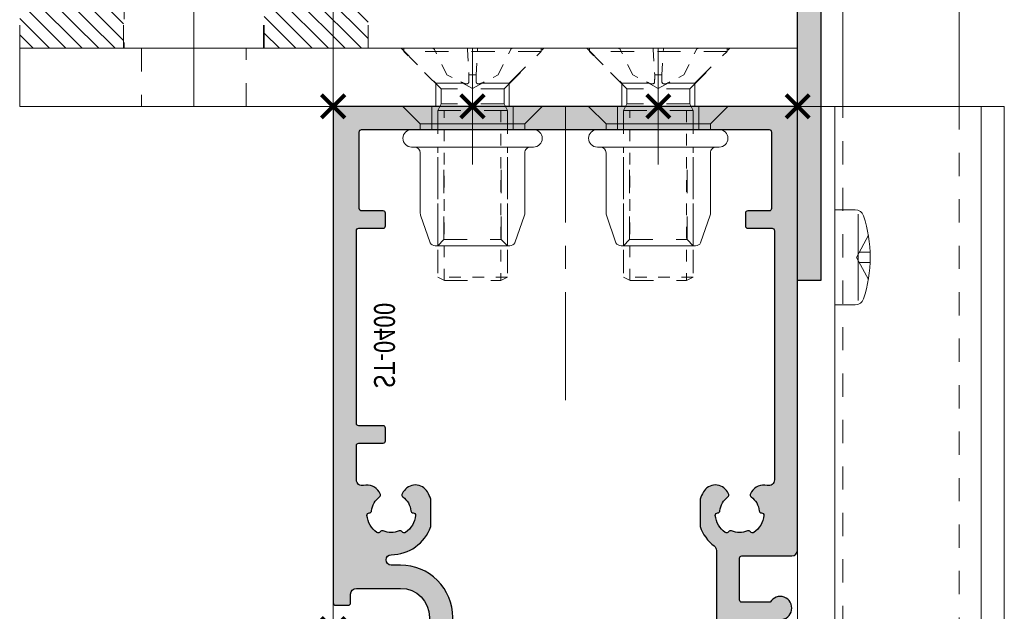
# Model space of a CAD drawing. Units: millimetres. Extents: x 0 to 19687, y 0 to 15029.
# Drawn here: x 6206 to 6291, y 3508 to 3559 of the extents above; entities that cross this region are included whole.
import ezdxf

# ---------------------------------------------------------------- set-up
doc = ezdxf.new("R2010")
doc.units = ezdxf.units.MM
doc.header["$PDMODE"] = 3
doc.header["$PDSIZE"] = 1
doc.linetypes.add('CENTER', pattern=[16, 10, -2, 2, -2])
doc.linetypes.add('HIDDEN', pattern=[4, 2, -2])
doc.layers.get('0').update_dxf_attribs({"linetype": 'CONTINUOUS', "lineweight": 5})
doc.layers.get('Defpoints').update_dxf_attribs({"linetype": 'CONTINUOUS', "lineweight": 0})
for name, color, linetype, lineweight in [('00-Bevmiddelen', 84, 'CONTINUOUS', 5), ('2 HARTLIJN1', 30, 'CENTER', 5), ('H0-Bevmiddelen hidden', 84, 'HIDDEN', 5), ("ST-Storax block's", 4, 'CONTINUOUS', 30), ('Storax Arcering', 146, 'CONTINUOUS', 5), ('Storax bev en systeem onderdelen', 215, 'CONTINUOUS', 9), ("Storax block's", 7, 'CONTINUOUS', 20), ('Storax Hatch Shading Aluminium', 251, 'CONTINUOUS', 20), ('Storax profiel aanzicht dun', 42, 'CONTINUOUS', 9), ('Storax profiel detail', 130, 'CONTINUOUS', 25), ('Storax profiel detail dun', 134, 'CONTINUOUS', 18), ('Storax profiel detail hidden', 138, 'HIDDEN', 13), ('Storax Profiel nummer hidden', 163, 'CONTINUOUS', 0), ('Storax-maatvoering-Aanzicht', 64, 'CONTINUOUS', 5)]:
    doc.layers.add(name, color=color, linetype=linetype, lineweight=lineweight)
doc.layers.add('Storax Vangpunt profiel', color=1, linetype='CONTINUOUS', lineweight=100, plot=False)
doc.styles.add('ST-2mmHidden', font='romans.shx', dxfattribs={"width": 0.8, "height": 2})
doc.styles.add('ST-MV', font='arial.ttf', dxfattribs={"width": 0.8})
doc.dimstyles.new('H-1-020', dxfattribs={"dimscale": 20, "dimtxt": 2, "dimasz": 2, "dimexe": 0.5, "dimexo": 3, "dimgap": 1, "dimtad": 1, "dimdec": 1, "dimzin": 9, "dimdsep": 46, "dimtxsty": 'ST-MV', "dimcen": 4, "dimclrd": 256, "dimclre": 256, "dimclrt": 3, "dimadec": 1, "dimazin": 2, "dimtfac": 1, "dimtdec": 1, "dimtix": 1, "dimtmove": 0, "dimatfit": 1, "dimfxl": 1, "dimtolj": 1, "dimtzin": 0, "dimlwd": -1, "dimlwe": -1, "dimarcsym": 0})

# ---------------------------------------------------------------- blocks, each defined once
blk = doc.blocks.new('*D246')
at = {"layer": 'Defpoints', "color": 0, "transparency": 16777216}
for p in [(2991.589317886788, 3551.283336211571), (3135.600601709011, 3551.28333621157), (2991.589317886788, 1551.283336211571)]:
    blk.add_point(p, dxfattribs=at)
at = {"layer": 'Storax-maatvoering-Aanzicht', "transparency": 16777216}
for p, q in [((3051.589317886788, 3551.283336211571), (3145.600601709011, 3551.28333621157)), ((3135.600601709011, 1591.283336211571), (3135.600601709011, 3511.28333621157)), ((3051.589317886788, 1551.283336211571), (3145.600601709011, 1551.283336211571))]:
    blk.add_line(p, q, dxfattribs=at)
for points in [[(3128.933935042345, 3511.28333621157), (3142.267268375678, 3511.28333621157), (3135.600601709011, 3551.28333621157)], [(3128.933935042344, 1591.283336211571), (3142.267268375677, 1591.283336211571), (3135.600601709011, 1551.283336211571)]]:
    blk.add_solid(points, dxfattribs=at)
at = {"layer": 'Storax-maatvoering-Aanzicht', "color": 3, "transparency": 16777216, "insert": (3095.177682200142, 2551.283336211571), "char_height": 40, "attachment_point": 5, "rotation": 90, "style": 'ST-MV'}
blk.add_mtext('\\A1;2000', dxfattribs=at)
blk = doc.blocks.new('*D247')
at = {"layer": 'Defpoints', "color": 0, "transparency": 16777216}
for p in [(2991.589317886788, 3606.283336211571), (3135.600601709011, 3606.28333621157), (2991.589317886788, 3551.283336211571)]:
    blk.add_point(p, dxfattribs=at)
at = {"layer": 'Storax-maatvoering-Aanzicht', "transparency": 16777216}
for p, q in [((3135.600601709011, 3646.28333621157), (3135.600601709011, 3686.28333621157)), ((3051.589317886788, 3606.283336211571), (3145.600601709011, 3606.28333621157)), ((3135.600601709011, 3551.28333621157), (3135.600601709011, 3606.28333621157)), ((3051.589317886788, 3551.283336211571), (3145.600601709011, 3551.28333621157)), ((3135.600601709011, 3511.28333621157), (3135.600601709011, 3471.28333621157))]:
    blk.add_line(p, q, dxfattribs=at)
for points in [[(3128.933935042345, 3646.28333621157), (3142.267268375678, 3646.28333621157), (3135.600601709011, 3606.28333621157)], [(3128.933935042345, 3511.28333621157), (3142.267268375678, 3511.28333621157), (3135.600601709011, 3551.28333621157)]]:
    blk.add_solid(points, dxfattribs=at)
at = {"layer": 'Storax-maatvoering-Aanzicht', "color": 3, "transparency": 16777216, "insert": (3095.259537588956, 3578.783336211571), "char_height": 40, "attachment_point": 5, "rotation": 90, "style": 'ST-MV'}
blk.add_mtext('\\A1;55', dxfattribs=at)
blk = doc.blocks.new('STORAX ST Deurvleugel LD-0400')
at = {"layer": 'Storax Hatch Shading Aluminium'}
h = blk.add_hatch(color=256, dxfattribs=at)
h.dxf.hatch_style = 1
edge = h.paths.add_edge_path()
edge.add_arc((-42.74999999998556, 1.300000000003024), 0.1999999999969759, 89.99999999996737, 180.0000000000326, ccw=False)
edge.add_line((-42.74999999998545, 1.5), (-42, 1.5))
edge.add_arc((-42, 2), 0.5, 270, 360)
edge.add_line((-41.5, 2), (-41.5, 5.80000000000291))
edge.add_arc((-44, 5.80000000000291), 2.5, 0, 90)
edge.add_line((-44, 8.30000000000291), (-46.5, 8.30000000000291))
edge.add_arc((-46.5, 5.80000000000291), 2.5, 90, 180)
edge.add_line((-49, 5.80000000000291), (-49, 2.099999999991269))
edge.add_arc((-48.40000000000157, 2.09999999999843), 0.5999999999984311, 180.0000000006839, 270.0000000007056)
edge.add_line((-48.39999999999418, 1.5), (-47.25000000001455, 1.5))
edge.add_arc((-47.25000000000728, 1.299999999995634), 0.2000000000043656, 2.084391326206969e-09, 90.00000000208439, ccw=False)
edge.add_line((-47.05000000000291, 1.30000000000291), (-47.05000000000291, 0.1999999999970896))
edge.add_arc((-47.25000000000728, 0.2000000000043693), 0.2000000000043727, 269.99999999791766, 359.99999999791453, ccw=False)
edge.add_line((-47.25000000001455, 0), (-59.79999999998836, 0))
edge.add_arc((-59.79999999999564, 0.2000000000043618), 0.2000000000043618, 180.0000000020834, 270.00000000208644, ccw=False)
edge.add_line((-60, 0.1999999999970896), (-60, 5.649999999994179))
edge.add_arc((-59, 5.649999999994179), 1, 90, 180, ccw=False)
edge.add_line((-59, 6.649999999994179), (-57.5, 6.649999999994179))
edge.add_arc((-57.5, 5.649999999994179), 1, 0, 90, ccw=False)
edge.add_line((-56.5, 5.649999999994179), (-56.5, 5.231495457614074))
edge.add_arc((-56.69999999998781, 5.231495457611161), 0.1999999999878099, -59.99999999912791, 8.342908586200792e-10, ccw=False)
edge.add_line((-56.59999999999127, 5.058290376866353), (-57.75, 4.394337567297043))
edge.add_arc((-57.50000000000086, 3.96132486540532), 0.4999999999991408, 119.9999999999431, 179.999999999932)
edge.add_line((-58, 3.961324865405913), (-58, 2.5))
edge.add_arc((-57.5, 2.5), 0.5, 180, 270)
edge.add_line((-57.5, 2), (-51.19999999999709, 2))
edge.add_arc((-51.1999999999971, 2.199999999997097), 0.1999999999970967, 270.000000000002, 359.999999999998)
edge.add_line((-51, 2.19999999999709), (-51, 34.30000000000291))
edge.add_arc((-51.19999999999709, 34.30000000000291), 0.1999999999970896, 0, 90)
edge.add_line((-51.19999999999709, 34.5), (-57.5, 34.5))
edge.add_arc((-57.5, 34), 0.5, 90, 180)
edge.add_line((-58, 34), (-58, 32.53867513459409))
edge.add_arc((-57.50000000000087, 32.53867513459468), 0.4999999999991331, 180.0000000000676, 240.0000000000574)
edge.add_line((-57.75, 32.10566243270296), (-56.59999999999127, 31.44170962313365))
edge.add_arc((-56.7000000000003, 31.26850454238162), 0.2000000000003033, -2.936189957836177e-09, 59.999999997062275, ccw=False)
edge.add_line((-56.5, 31.26850454237137), (-56.5, 30.84999999999127))
edge.add_arc((-57.5, 30.84999999999127), 1, -90, 0, ccw=False)
edge.add_line((-57.5, 29.84999999999127), (-59, 29.84999999999127))
edge.add_arc((-59, 30.84999999999127), 1, 180, 270, ccw=False)
edge.add_line((-60, 30.84999999999127), (-60, 36.29999999998836))
edge.add_arc((-59.79999999999565, 36.29999999999565), 0.2000000000043514, 90.00000000208041, 180.0000000020885, ccw=False)
edge.add_line((-59.80000000000291, 36.5), (-44.5, 36.5))
edge.add_arc((-44.50000000000011, 36.80000000000302), 0.3000000000030241, 270.0000000000217, 359.9999999999783)
edge.add_line((-44.19999999999709, 36.80000000000291), (-44.19999999999709, 38.5))
edge.add_arc((-43.19999999999771, 38.50000000000112), 0.9999999999993818, -59.99999999993889, 180.0000000000639, ccw=False)
edge.add_line((-42.69999999999709, 37.63397459621774), (-42.69999999999709, 35.19999999999709))
edge.add_arc((-42.5, 35.19999999999709), 0.1999999999970896, 180, 270)
edge.add_line((-42.5, 35), (-38.89999999999418, 35))
edge.add_arc((-38.89999999999418, 35.19999999999709), 0.1999999999970896, 270, 360)
edge.add_line((-38.69999999999709, 35.19999999999709), (-38.69999999999709, 39.5))
edge.add_arc((-38.19999999999698, 39.49999999999989), 0.5000000000001137, 90.00000000001302, 179.999999999987, ccw=False)
edge.add_line((-38.19999999999709, 40), (-0.1999999999970896, 40))
edge.add_arc((-0.1999999999970896, 39.80000000000291), 0.1999999999970896, 0, 90, ccw=False)
edge.add_line((0, 39.80000000000291), (0, 0.1999999999970896))
edge.add_arc((-0.199999999996976, 0.199999999996976), 0.199999999996976, -90.00000000003263, 3.26281224261038e-11, ccw=False)
edge.add_line((-0.1999999999970896, 0), (-42.74999999998545, 0))
edge.add_arc((-42.74999999998556, 0.199999999996976), 0.199999999996976, 179.9999999999674, 270.00000000003257, ccw=False)
edge.add_line((-42.94999999998254, 0.1999999999970896), (-42.94999999998254, 1.30000000000291))
edge = h.paths.add_edge_path(flags=16)
edge.add_line((-39.5, 5.799999999988358), (-39.5, 4.999999999985448))
edge.add_arc((-39.05000000000291, 4.999999999985448), 0.4499999999970896, 180, 360)
edge.add_arc((-35.00000000002429, 4.99999999997182), 3.599999999981534, 109.18813645179381, 179.9999999997831, ccw=False)
edge.add_line((-36.18321595652378, 8.39999999999418), (-33.81678404353443, 8.39999999999418))
edge.add_arc((-35.00000000003776, 4.99999999992896), 3.600000000023276, 60.000000000536204, 70.81186354837268, ccw=False)
edge.add_arc((-33.80000000004293, 7.078460969041208), 1.20000000000023, -59.99999999988597, 60.00000000068832, ccw=False)
edge.add_line((-33.20000000004075, 6.039230484500877), (-33.36369318273501, 5.944722181418911))
edge.add_arc((-33.46369318280103, 6.117927262185377), 0.2000000000413081, 216.0423284337629, 300.0000000150086, ccw=False)
edge.add_arc((-35.00000000009596, 5.0000000000408), 1.700000000041048, 36.04232841543441, 83.95767157792838)
edge.add_arc((-34.79999999999557, 6.88944436284502), 0.2000000000044279, 179.9999999978934, 263.95767157905397, ccw=False)
edge.add_arc((-35.1999999999581, 6.8894443628078), 0.1999999999581021, 1.276929093781476e-08, 96.04232843146795)
edge.add_arc((-35.00000000009364, 4.999999999935044), 2.100000000046895, 96.04232841626141, 143.9576715787201)
edge.add_arc((-36.53630681728128, 6.117927262172752), 0.1999999999964951, 143.9576715811731, 239.9999999999934)
edge.add_arc((-36.73630681725955, 5.771517100593032), 0.2000000000497513, -23.957671566193085, 60.0000000148425, ccw=False)
edge.add_arc((-35.00000000001427, 4.999999999872649), 1.700000000033521, 156.0423284151463, 203.9576715776068)
edge.add_arc((-36.7363068172776, 4.22848289932163), 0.1999999999974726, -60.00000000022561, 23.95767158135311, ccw=False)
edge.add_arc((-36.53630681726408, 3.882072737867158), 0.1999999999579314, 120.0000000120755, 216.0423284306947)
edge.add_arc((-34.99999999990993, 4.999999999946619), 2.100000000049852, 216.0423284162462, 263.957671578707)
edge.add_arc((-35.19999999999732, 3.110555637133923), 0.1999999999973157, 263.9576715810182, 359.9999999997571)
edge.add_arc((-34.79999999996257, 3.110555637185031), 0.2000000000374342, 96.04232843364531, 180.0000000148842, ccw=False)
edge.add_arc((-34.99999999992009, 5.000000000051235), 1.700000000054642, 276.0423284155695, 323.9576715780299)
edge.add_arc((-33.46369318273229, 3.882072737811349), 0.1999999999971688, 60.00000000042962, 143.9576715816551, ccw=False)
edge.add_line((-33.36369318273501, 4.055277818566537), (-33.20000000004075, 3.96076951547002))
edge.add_arc((-33.80000000006667, 2.921539031010927), 1.199999999941744, -14.357072876903374, 59.9999999969649, ccw=False)
edge.add_arc((-32.15309233868248, 2.499999999997555), 0.499999999997555, 165.6429271253636, 269.9999999992509)
edge.add_line((-32.15309233868902, 2), (-29.19999999999709, 2))
edge.add_arc((-29.19999999999709, 2.19999999999709), 0.1999999999970896, 270, 360)
edge.add_line((-29, 2.19999999999709), (-29, 4.30000000000291))
edge.add_arc((-28.80000000000291, 4.30000000000291), 0.1999999999970896, 90, 180, ccw=False)
edge.add_line((-28.80000000000291, 4.5), (-27.69999999999709, 4.5))
edge.add_arc((-27.69999999999709, 4.30000000000291), 0.1999999999970896, 0, 90, ccw=False)
edge.add_line((-27.5, 4.30000000000291), (-27.5, 2.19999999999709))
edge.add_arc((-27.30000000000302, 2.199999999996976), 0.1999999999969759, 179.9999999999674, 270.0000000000326)
edge.add_line((-27.30000000000291, 2), (-10.69999999999709, 2))
edge.add_arc((-10.69999999999698, 2.199999999996976), 0.1999999999969759, 269.9999999999674, 360.0000000000326)
edge.add_line((-10.5, 2.19999999999709), (-10.5, 4.30000000000291))
edge.add_arc((-10.30000000000291, 4.30000000000291), 0.1999999999970896, 90, 180, ccw=False)
edge.add_line((-10.30000000000291, 4.5), (-9.19999999999709, 4.5))
edge.add_arc((-9.19999999999709, 4.30000000000291), 0.1999999999970896, 0, 90, ccw=False)
edge.add_line((-9, 4.30000000000291), (-9, 2.44999999999709))
edge.add_arc((-8.800000000003024, 2.449999999996976), 0.1999999999969759, 179.9999999999674, 270.0000000000326)
edge.add_line((-8.80000000000291, 2.25), (-2.19999999999709, 2.25))
edge.add_arc((-2.199999999996976, 2.449999999996976), 0.1999999999969759, 269.9999999999674, 360.0000000000326)
edge.add_line((-2, 2.44999999999709), (-2, 37.55000000000291))
edge.add_arc((-2.19999999999709, 37.55000000000291), 0.1999999999970896, 0, 90)
edge.add_line((-2.19999999999709, 37.75), (-8.80000000000291, 37.75))
edge.add_arc((-8.80000000000291, 37.55000000000291), 0.1999999999970896, 90, 180)
edge.add_line((-9, 37.55000000000291), (-9, 35.69999999999709))
edge.add_arc((-9.199999999996976, 35.69999999999698), 0.1999999999969759, -90.00000000003263, 3.26281224261038e-11, ccw=False)
edge.add_line((-9.19999999999709, 35.5), (-10.30000000000291, 35.5))
edge.add_arc((-10.30000000000302, 35.69999999999698), 0.1999999999969759, 179.9999999999674, 270.00000000003257, ccw=False)
edge.add_line((-10.5, 35.69999999999709), (-10.5, 37.80000000000291))
edge.add_arc((-10.69999999999698, 37.80000000000302), 0.1999999999969759, 359.9999999999674, 450.0000000000326)
edge.add_line((-10.69999999999709, 38), (-32.15309233868902, 38))
edge.add_arc((-32.15309233864959, 37.50000000005046), 0.4999999999495373, 90.00000000451891, 194.3570728782822)
edge.add_arc((-33.80000000006076, 37.07846096906421), 1.200000000009186, -59.99999999995231, 14.35707287381041, ccw=False)
edge.add_line((-33.2000000000553, 36.03923048451543), (-33.36369318273501, 35.94472218143346))
edge.add_arc((-33.46369318280103, 36.11792726219993), 0.2000000000413066, 216.0423284337625, 300.0000000150088, ccw=False)
edge.add_arc((-35.00000000011232, 35.00000000006266), 1.700000000049976, 36.04232841491102, 83.95767157740589)
edge.add_arc((-34.80000000000388, 36.88944436286665), 0.1999999999961185, 179.9999999999206, 263.9576715811969, ccw=False)
edge.add_arc((-35.1999999999581, 36.88944436282235), 0.1999999999581021, 1.276903649344019e-08, 96.04232843146795)
edge.add_arc((-35.00000000011001, 34.99999999995687), 2.100000000037937, 96.04232841583794, 143.9576715782966)
edge.add_arc((-36.53630681727454, 36.11792726219462), 0.200000000006205, 143.9576715806336, 239.9999999993684)
edge.add_arc((-36.73630681725132, 35.77151710061491), 0.200000000039291, -23.957671565258806, 60.00000001583658, ccw=False)
edge.add_arc((-34.9999999999979, 34.99999999989448), 1.700000000051436, 156.0423284151463, 203.9576715776069)
edge.add_arc((-36.7363068172776, 34.22848289933618), 0.199999999997474, -60.000000000224986, 23.95767158135402, ccw=False)
edge.add_arc((-36.53630681726408, 33.88207273788171), 0.199999999957934, 120.0000000120751, 216.042328430694)
edge.add_arc((-34.99999999990993, 34.99999999996117), 2.100000000049851, 216.0423284162462, 263.957671578707)
edge.add_arc((-35.19999999999726, 33.11055563714841), 0.1999999999972559, 263.9576715810001, 359.9999999997761)
edge.add_arc((-34.79999999996244, 33.11055563719947), 0.2000000000375621, 96.04232843367822, 180.0000000148514, ccw=False)
edge.add_arc((-34.99999999992014, 35.00000000006587), 1.700000000054733, 276.0423284155709, 323.9576715780285)
edge.add_arc((-33.46369318273234, 33.88207273782612), 0.199999999997005, 60.000000000387615, 143.9576715816989, ccw=False)
edge.add_line((-33.36369318273501, 34.05527781858109), (-33.2000000000553, 33.96076951549912))
edge.add_arc((-33.80000000005895, 32.92153903092129), 1.200000000033445, -59.999999999918316, 60.00000000072049, ccw=False)
edge.add_arc((-34.9999999999503, 34.99999999995238), 3.599999999934467, 289.18813645260707, 299.9999999989399, ccw=False)
edge.add_line((-33.81678404341801, 31.59999999999127), (-36.18321595649468, 31.59999999999127))
edge.add_arc((-34.99999999995928, 34.99999999999508), 3.599999999975815, 217.5718693200375, 250.8118635475695, ccw=False)
edge.add_arc((-38.24961536179271, 32.49999999998827), 0.500000000011732, 37.57186931933317, 89.9999999988951)
edge.add_line((-38.24961536178307, 33), (-44.5, 33))
edge.add_arc((-44.5, 33.19999999999709), 0.1999999999970896, 180, 270, ccw=False)
edge.add_line((-44.69999999999709, 33.19999999999709), (-44.69999999999709, 34.30000000000291))
edge.add_arc((-44.89999999999407, 34.30000000000302), 0.1999999999969759, 359.9999999999674, 450.0000000000326)
edge.add_line((-44.89999999999418, 34.5), (-48.69999999999709, 34.5))
edge.add_arc((-48.6999999999972, 34.1999999999972), 0.3000000000027967, 89.99999999997829, 180.0000000000217)
edge.add_line((-49, 34.19999999999709), (-49, 9.898780306379194))
edge.add_arc((-48.80000000000231, 9.898780306380376), 0.1999999999976936, 180.0000000003384, 299.298636739595)
edge.add_arc((-46.4999999999934, 5.799999999994278), 4.500000000008632, 90.00000000008413, 119.29863673935151, ccw=False)
edge.add_line((-46.5, 10.30000000000291), (-44, 10.30000000000291))
edge.add_arc((-44.00000000000603, 5.799999999996885), 4.500000000006025, -1.0862777344300412e-10, 89.99999999992332, ccw=False)
at = {"layer": '2 HARTLIJN1'}
blk.add_line((0, 20), (-25.31105429402669, 20), dxfattribs=at)
at = {"layer": 'Storax profiel detail'}
for points in [[(-42.94999999998254, 1.30000000000291, -0.414213562373428), (-42.74999999998545, 1.5), (-42, 1.5, 0.4142135623730951), (-41.5, 2), (-41.5, 5.80000000000291, 0.4142135623730951), (-44, 8.30000000000291), (-46.5, 8.30000000000291, 0.4142135623730951), (-49, 5.80000000000291), (-49, 2.099999999991269, 0.4142135623732067), (-48.39999999999418, 1.5), (-47.25000000001455, 1.5, -0.4142135623730951), (-47.05000000000291, 1.30000000000291), (-47.05000000000291, 0.1999999999970896, -0.4142135623730841), (-47.25000000001455, 0), (-59.79999999998836, 0, -0.414213562373106), (-60, 0.1999999999970896), (-60, 5.649999999994179, -0.4142135623730951), (-59, 6.649999999994179), (-57.5, 6.649999999994179, -0.4142135623730951), (-56.5, 5.649999999994179), (-56.5, 5.231495457614074, -0.2679491924309463), (-56.59999999999127, 5.058290376866353), (-57.75, 4.394337567297043, 0.2679491924310702), (-58, 3.961324865405913), (-58, 2.5, 0.4142135623730951), (-57.5, 2), (-51.19999999999709, 2, 0.4142135623730737), (-51, 2.19999999999709), (-51, 34.30000000000291, 0.4142135623730992), (-51.19999999999709, 34.5), (-57.5, 34.5, 0.4142135623730951), (-58, 34), (-58, 32.53867513459409, 0.2679491924310743), (-57.75, 32.10566243270296), (-56.59999999999127, 31.44170962313365, -0.2679491924311124), (-56.5, 31.26850454237137), (-56.5, 30.84999999999127, -0.4142135623730951), (-57.5, 29.84999999999127), (-59, 29.84999999999127, -0.4142135623730951), (-60, 30.84999999999127), (-60, 36.29999999998836, -0.4142135623731345), (-59.80000000000291, 36.5), (-44.5, 36.5, 0.4142135623728732), (-44.19999999999709, 36.80000000000291), (-44.19999999999709, 38.5, -1.732050807568924), (-42.69999999999709, 37.63397459621774), (-42.69999999999709, 35.19999999999709, 0.4142135623730951), (-42.5, 35), (-38.89999999999418, 35, 0.4142135623730951), (-38.69999999999709, 35.19999999999709), (-38.69999999999709, 39.5, -0.4142135623729619), (-38.19999999999709, 40), (-0.1999999999970896, 40, -0.4142135623730951), (0, 39.80000000000291), (0, 0.1999999999970896, -0.414213562373428), (-0.1999999999970896, 0), (-42.74999999998545, 0, -0.414213562373428), (-42.94999999998254, 0.1999999999970896)], [(-39.5, 5.799999999988358), (-39.5, 4.999999999985448, 0.9999999999999998), (-38.60000000000582, 4.999999999985448, -0.3191977470695129), (-36.18321595652378, 8.39999999999418), (-33.81678404353443, 8.39999999999418, -0.0472106826186347), (-33.2000000000553, 8.117691453589941, -0.5773502691929668), (-33.20000000004075, 6.039230484500877), (-33.36369318273501, 5.944722181418911, -0.3836521427418807), (-33.62540968987742, 6.000250708209933, 0.2121705178972546), (-34.82105263158155, 6.690555482549826, -0.3836521427414583), (-35, 6.889444362852373, 0.4454500074248051), (-35.22105263157573, 7.088333243053057, 0.2121705178970935), (-36.69802332435211, 6.235603816079674, 0.4454500074254331), (-36.63630681727955, 5.944722181418911, -0.3836521427408334), (-36.55353767854103, 5.690304774238029, 0.2121705178971021), (-36.55353767862835, 4.309695225703763, -0.3836521427435501), (-36.63630681727955, 4.055277818566537, 0.4454500074243798), (-36.69802332427935, 3.76439618394943, 0.2121705178971034), (-35.22105263157573, 2.911666756845079, 0.4454500074250151), (-35, 3.110555637133075, -0.3836521427418478), (-34.8210526315961, 3.309444517508382, 0.2121705178971013), (-33.62540968980466, 3.999749291717308, -0.3836521427417803), (-33.36369318273501, 4.055277818566537), (-33.20000000004075, 3.96076951547002, -0.3363286759453883), (-32.63747694499034, 2.623982067932957, 0.4896627087772893), (-32.15309233868902, 2), (-29.19999999999709, 2, 0.4142135623730951), (-29, 2.19999999999709), (-29, 4.30000000000291, -0.4142135623730951), (-28.80000000000291, 4.5), (-27.69999999999709, 4.5, -0.4142135623730951), (-27.5, 4.30000000000291), (-27.5, 2.19999999999709, 0.414213562373428), (-27.30000000000291, 2), (-10.69999999999709, 2, 0.414213562373428), (-10.5, 2.19999999999709), (-10.5, 4.30000000000291, -0.4142135623730951), (-10.30000000000291, 4.5), (-9.19999999999709, 4.5, -0.4142135623730951), (-9, 4.30000000000291), (-9, 2.44999999999709, 0.414213562373428), (-8.80000000000291, 2.25), (-2.19999999999709, 2.25, 0.414213562373428), (-2, 2.44999999999709), (-2, 37.55000000000291, 0.4142135623730951), (-2.19999999999709, 37.75), (-8.80000000000291, 37.75, 0.4142135623730951), (-9, 37.55000000000291), (-9, 35.69999999999709, -0.414213562373428), (-9.19999999999709, 35.5), (-10.30000000000291, 35.5, -0.414213562373428), (-10.5, 35.69999999999709), (-10.5, 37.80000000000291, 0.414213562373428), (-10.69999999999709, 38), (-32.15309233868902, 38, 0.4896627087766179), (-32.63747694490303, 37.37601793209615, -0.3363286759448747), (-33.2000000000553, 36.03923048451543), (-33.36369318273501, 35.94472218143346, -0.3836521427418807), (-33.62540968987742, 36.00025070822448, 0.2121705178972582), (-34.82105263158155, 36.69055548257893, -0.3836521427420383), (-35, 36.88944436286693, 0.4454500074248051), (-35.22105263157573, 37.08833324306761, 0.2121705178970935), (-36.69802332435211, 36.23560381610878, 0.4454500074249873), (-36.63630681727955, 35.94472218143346), (-36.63630681727955, 35.94472218143346, -0.3836521427411314), (-36.55353767854103, 35.69030477426713, 0.2121705178971021), (-36.55353767862835, 34.30969522571831, -0.3836521427435501), (-36.63630681727955, 34.05527781858109, 0.4454500074243798), (-36.69802332427935, 33.76439618396398, 0.2121705178971034), (-35.22105263157573, 32.91166675685963, 0.4454500074252031), (-35, 33.11055563714763), (-35, 33.11055563714763, -0.3836521427415218), (-34.8210526315961, 33.30944451752293, 0.2121705178970891), (-33.62540968980466, 33.99974929173186, -0.383652142742207), (-33.36369318273501, 34.05527781858109), (-33.2000000000553, 33.96076951549912, -0.5773502691933438), (-33.20000000004075, 31.88230854635185, -0.0472106826120591), (-33.81678404341801, 31.59999999999127), (-36.18321595649468, 31.59999999999127, -0.146062449312361), (-37.85332080545777, 32.80487804877339, 0.2328366833719592), (-38.24961536178307, 33), (-44.5, 33, -0.4142135623730951), (-44.69999999999709, 33.19999999999709), (-44.69999999999709, 34.30000000000291, 0.414213562373428), (-44.89999999999418, 34.5), (-48.69999999999709, 34.5, 0.4142135623733169), (-49, 34.19999999999709), (-49, 9.898780306379194, 0.5732770871263512), (-48.70212765957695, 9.724364123132546, -0.1285404253240669), (-46.5, 10.30000000000291), (-44, 10.30000000000291, -0.4142135623732579)]]:
    blk.add_lwpolyline(points, format="xyb", close=True, dxfattribs=at)
at = {"layer": 'Storax Vangpunt profiel'}
for p in [(0, 40), (-60, 18.24999999999272), (-60, 0), (-45, 0), (0, 0)]:
    blk.add_point(p, dxfattribs=at)
at = {"layer": 'Storax Profiel nummer hidden', "style": 'ST-2mmHidden', "width": 0.8}
blk.add_text('ST-0400', height=1.8, dxfattribs=at).set_placement((-24.28681627908372, 3.516628584067803))
blk = doc.blocks.new('w-pivot1')
at = {"layer": '2 HARTLIJN1'}
blk.add_line((0, 5), (0, -5), dxfattribs=at)
at = {"layer": 'Storax profiel detail hidden'}
for points in [[(-6.149999999994179, 5), (6.149999999994179, 5), (3.149999999994179, 2), (-3.149999999994179, 2)], [(-3.149999999994179, 2), (3.149999999994179, 2), (3.149999999994179, 0), (-3.149999999994179, 0)]]:
    blk.add_lwpolyline(points, close=True, dxfattribs=at)
blk = doc.blocks.new('pivot as')
at = {"layer": 'Storax Arcering'}
h = blk.add_hatch(dxfattribs=at)
h.set_pattern_fill('ANSI31', color=256, scale=8, style=0)
h.set_pattern_definition([(315, (-716.9123168721926, -3510.644724108736), (-0.7071067811865475, -0.7071067811865476), [])])
h.paths.add_polyline_path([(-10, 10), (-10, 19), (-6.05000000000291, 19), (-6.05000000000291, 5), (-15, 5), (-15, 10)])
h.paths.add_polyline_path([(6.05000000000291, 19), (10, 19), (10, 10), (15, 10), (15, 5), (6.05000000000291, 5)])
at = {"layer": '2 HARTLIJN1'}
blk.add_line((0, 0), (0, 25.5), dxfattribs=at)
at = {"layer": 'Storax profiel detail hidden'}
for p, q in [((-6.05000000000291, 19), (6.05000000000291, 19)), ((-10, 10), (10, 10)), ((-4.5, 5), (4.5, 5))]:
    blk.add_line(p, q, dxfattribs=at)
for points in [[(4.5, 0), (4.5, 5), (6, 5), (6, 25.5), (-6, 25.5), (-6, 5), (-4.5, 5), (-4.5, 0)], [(-6.05000000000291, 19), (-6.05000000000291, 5), (-15, 5), (-15, 10), (-10, 10), (-10, 19), (-6.05000000000291, 19)], [(6.05000000000291, 19), (6.05000000000291, 5), (15, 5), (15, 10), (10, 10), (10, 19), (6.05000000000291, 19)]]:
    blk.add_lwpolyline(points, close=True, dxfattribs=at)
blk.add_lwpolyline([(-6, 19), (-6, 25.5), (6, 25.5), (6, 19)], dxfattribs=at)
blk = doc.blocks.new('Blindklinkmoer M6 in deurprofiel')
at = {"layer": '00-Bevmiddelen'}
for p, q in [((-1.5, 4.499999999999545), (-2, 4.499999999999545)), ((-1.999999999999773, 3.500000000000227), (0, 3.5)), ((-11.99999999999568, 2.999999999999318), (-11.47326886503606, 2.473268865039472)), ((-11.99999999999704, -3.000000000000682), (-11.47326886503697, -2.473268865040836)), ((-1.999999999999773, -3.500000000000227), (0, -3.5)), ((-1.5, -4.5), (-1.999999999999773, -4.5)), ((-2.75, -5.999999999999773), (-2.749999999999773, -5.999999999999773))]:
    blk.add_line(p, q, dxfattribs=at)
blk.add_lwpolyline([(-3.500000000000227, 4.999999999999545), (-3.500000000000227, 5.25, -0.414213562373095), (-2.75, 5.999999999999773), (-2.75, 5.999999999999773, -0.414213562373095), (-2, 5.249999999999773), (-1.999999999999773, -5.249999999999773, -0.4142135623732724), (-2.75, -5.999999999999545, -0.414213562373095), (-3.499999999999773, -5.249999999999773), (-3.499999999999545, -4.999999999999773)], format="xyb", close=True, dxfattribs=at)
blk.add_lwpolyline([(-1.5, -4.5), (0, -6), (0, 6), (-1.5, 4.499999999999545)], close=True, dxfattribs=at)
blk.add_lwpolyline([(-3.499999999999545, -4.999999999999773, 0.414213562373095), (-3.999999999999545, -4.499999999999773), (-9.212026344747073, -4.5, -0.08409497254926877), (-9.376689635425464, -4.472108039227123), (-11.750000000005, -3.644337567297271, -0.267949192430896), (-12.00000000000387, -3.211324865405004), (-11.99999999999613, 3.211324865405004, -0.2679491924307698), (-11.750000000005, 3.644337567297043), (-9.376689635424782, 4.472108039226669, -0.08409497254926872), (-9.212026344746391, 4.499999999999545), (-4.000000000000227, 4.499999999999545, 0.414213562373095), (-3.500000000000227, 4.999999999999545)], format="xyb", dxfattribs=at)
at = {"layer": 'H0-Bevmiddelen hidden'}
for p, q in [((-11.99999999999568, 2.999999999999318), (-3.5, 2.999999999999773)), ((-11.47326886503697, -2.473268865040836), (-11.47326886503606, 2.473268865039472)), ((-11.47326886503606, 2.473268865039472), (-3.5, 2.473268865039927)), ((-11.47326886503697, -2.473268865040836), (-3.499999999999773, -2.473268865040609)), ((-11.99999999999704, -3.000000000000682), (-3.499999999999773, -3.000000000000455))]:
    blk.add_line(p, q, dxfattribs=at)
at = {"layer": 'Storax Vangpunt profiel'}
blk.add_point((0, 0), dxfattribs=at)
blk = doc.blocks.new('VKK M6x20')
at = {"layer": 'H0-Bevmiddelen hidden', "linetype": 'HIDDEN'}
for p, q in [((-5.925000000046566, 0), (5.925000000046566, 0)), ((-5.925000000046566, 0), (-5.925000000046566, -0.2749453124997672)), ((5.925000000046566, 0), (5.925000000046566, -0.2749453124997672)), ((-5.925000000046566, -0.2749453124997672), (5.925000000046566, -0.2749453124997672)), ((-2.712445312528871, -3.487499999988358), (-5.925000000046566, -0.2749453124997672)), ((2.712445312528871, -3.487499999988358), (5.925000000046566, -0.2749453124997672)), ((-2.712445312528871, -3.487499999988358), (2.712445312528871, -3.487499999988358)), ((-2.712445312528871, -3.487499999988358), (-2.712445312528871, -4.787390624987893)), ((2.712445312528871, -3.487499999988358), (2.712445312528871, -4.787390624987893)), ((-2.712445312528871, -4.787390624987893), (-3, -5.362499999988358)), ((-2.712445312528871, -4.787390624987893), (2.712445312528871, -4.787390624987893)), ((2.712445312528871, -4.787390624987893), (3, -5.362499999988358)), ((-3, -5.362499999988358), (3, -5.362499999988358)), ((-3, -5.362499999988358), (-3, -19.71244531249977)), ((-3, -5.362499999988358), (3, -5.362499999988358)), ((3, -5.362499999988358), (3, -19.71244531249977)), ((-2.424890625057742, -20), (-3, -19.71244531249977)), ((2.424890625057742, -20), (-2.424890625057742, -20)), ((2.424890625057742, -20), (3, -19.71244531249977))]:
    blk.add_line(p, q, dxfattribs=at)
at = {"layer": 'H0-Bevmiddelen hidden', "linetype": 'HIDDEN', "ltscale": 0.5}
for p, q in [((-2.200836370000616, -2.279794544563629), (-3.288213368155994, -0.09885369034600444)), ((-0.306916069239378, -2.27979451417923), (-0.4402082785964012, -0.09885369334369898)), ((0.4402082785964012, -0.09885369334369898), (0.306916069239378, -2.27979451417923)), ((2.200836370000616, -2.279794544563629), (3.288213368155994, -0.09885369034600444)), ((0, -3.450000000011642), (-2.200836370000616, -2.279794544563629)), ((-0.3069160752929747, -2.279794544563629), (0.3069160752929747, -2.279794544563629)), ((0, -3.450000000011642), (2.200836370000616, -2.279794544563629)), ((-2.442000000039116, -5.362499999988358), (-2.442000000039116, -19.99144531250931)), ((2.442000000039116, -19.99144531250931), (2.442000000039116, -5.362499999988358)), ((-3, -19.71244531249977), (3, -19.71244531249977))]:
    blk.add_line(p, q, dxfattribs=at)
at = {"layer": 'H0-Bevmiddelen hidden', "linetype": 'HIDDEN', "ltscale": 0.5052368640899658, "flags": 128}
for points in [[(-0.4402420576661825, 0), (-0.440649501979351, -0.0002064349537249655), (-0.4410341754555702, -0.0008144320454448462), (-0.4413927253335714, -0.00180702973739244), (-0.4417218547314405, -0.003167266491800547), (-0.4420181829482317, -0.004878180334344506), (-0.4422783572226763, -0.006922810280229896), (-0.4424990247935057, -0.009284194093197584), (-0.4426768608391285, -0.01194537064293399), (-0.4428091831505299, -0.0149058282840997), (-0.4429016355425119, -0.01831578731071204), (-0.4429563414305449, -0.02217430563177913), (-0.4429736081510782, -0.02642956038471311), (-0.4429537430405617, -0.03102973569184542), (-0.4428969975560904, -0.03592300694435835), (-0.4428036510944366, -0.041057561757043), (-0.4426740389317274, -0.04638157202862203), (-0.442508440464735, -0.0518432236276567), (-0.4423016868531704, -0.05755823571234941), (-0.4420471843332052, -0.06373884156346321), (-0.4417489562183619, -0.07030938053503633), (-0.4414111375808716, -0.07718971464782953), (-0.4410378634929657, -0.0842996989376843), (-0.4406332969665527, -0.0915591954253614), (-0.4402016010135412, -0.09888805914670229)], [(0.4402016010135412, -0.09888805914670229), (0.4406332969665527, -0.0915591954253614), (0.4410378634929657, -0.0842996989376843), (0.4414111375808716, -0.07718971464782953), (0.4417489562183619, -0.07030938053503633), (0.4420471843332052, -0.06373884156346321), (0.4423016868531704, -0.05755823571234941), (0.442508440464735, -0.0518432236276567), (0.4426740389317274, -0.04638157202862203), (0.4428036510944366, -0.041057561757043), (0.4428969975560904, -0.03592300694435835), (0.4429537430405617, -0.03102973569184542), (0.4429736081510782, -0.02642956038471311), (0.4429563414305449, -0.02217430563177913), (0.4429016355425119, -0.01831578731071204), (0.4428091831505299, -0.0149058282840997), (0.4426768608391285, -0.01194537064293399), (0.4424990247935057, -0.009284194093197584), (0.4422783572226763, -0.006922810280229896), (0.4420181829482317, -0.004878180334344506), (0.4417218547314405, -0.003167266491800547), (0.4413927253335714, -0.00180702973739244), (0.4410341754555702, -0.0008144320454448462), (0.440649501979351, -0.0002064349537249655), (0.4402420576661825, 0)]]:
    blk.add_lwpolyline(points, dxfattribs=at)
at = {"layer": 'H0-Bevmiddelen hidden', "linetype": 'HIDDEN', "ltscale": 0.5, "flags": 128}
for points in [[(-0.3163336403667927, -2.888863161206245), (-0.3161002323031425, -2.875982746481895), (-0.3158597555011511, -2.86253035068512), (-0.3156117349863052, -2.848468422889709), (-0.3153556119650602, -2.83375583589077), (-0.3150907997041941, -2.818347662687302), (-0.3148166555911303, -2.802194729447365), (-0.3145324531942606, -2.785243391990662), (-0.3142374102026224, -2.767434194684029), (-0.3139307163655758, -2.748702093958855), (-0.3136113658547401, -2.728975117206573), (-0.3132783807814121, -2.708173245191574), (-0.312930503860116, -2.686207965016365), (-0.3125665336847305, -2.662980929017067), (-0.3121849894523621, -2.638381943106651), (-0.3117842227220535, -2.612287849187851), (-0.3113624732941389, -2.584560066461563), (-0.3109176736325026, -2.55504235625267), (-0.3104475047439337, -2.523557916283607), (-0.3099493123590946, -2.489906251430511), (-0.3094201348721981, -2.453857809305191), (-0.3088565077632666, -2.415149956941605), (-0.3082544635981321, -2.373479828238487), (-0.3076094482094049, -2.328497394919395), (-0.306916069239378, -2.27979451417923)], [(0.306916069239378, -2.27979451417923), (0.3076094482094049, -2.328497394919395), (0.3082544635981321, -2.373479828238487), (0.3088565077632666, -2.415149956941605), (0.3094201348721981, -2.453857809305191), (0.3099493123590946, -2.489906251430511), (0.3104475047439337, -2.523557916283607), (0.3109176736325026, -2.55504235625267), (0.3113624732941389, -2.584560066461563), (0.3117842227220535, -2.612287849187851), (0.3121849894523621, -2.638381943106651), (0.3125665336847305, -2.662980929017067), (0.312930503860116, -2.686207965016365), (0.3132783807814121, -2.708173245191574), (0.3136113658547401, -2.728975117206573), (0.3139307163655758, -2.748702093958855), (0.3142374102026224, -2.767434194684029), (0.3145324531942606, -2.785243391990662), (0.3148166555911303, -2.802194729447365), (0.3150907997041941, -2.818347662687302), (0.3153556119650602, -2.83375583589077), (0.3156117349863052, -2.848468422889709), (0.3158597555011511, -2.86253035068512), (0.3161002323031425, -2.875982746481895), (0.3163336403667927, -2.888863161206245)], [(-1.006819568574429, -2.888863161206245), (-0.9628912433981895, -2.910807877779007), (-0.9192978031933308, -2.931989282369614), (-0.8764575608074665, -2.952127084136009), (-0.8347888290882111, -2.970940992236137), (-0.7939769513905048, -2.988460063934326), (-0.7522507756948471, -3.005231916904449), (-0.710171777755022, -3.020712733268738), (-0.6684819795191288, -3.034279122948647), (-0.6279014982283115, -3.045287355780602), (-0.5890326574444771, -3.053342700004578), (-0.5524402856826782, -3.05828869342804), (-0.5186890996992588, -3.059971332550049), (-0.4872375726699829, -3.05828869342804), (-0.4575286153703928, -3.053342700004578), (-0.4301038384437561, -3.045287355780602), (-0.4055036511272192, -3.034279122948647), (-0.3840820491313934, -3.020712733268738), (-0.3658623620867729, -3.005231916904449), (-0.3508395049721003, -2.988460063934326), (-0.3389571234583855, -2.970940992236137), (-0.3295657597482204, -2.952127084136009), (-0.3225748892873526, -2.931989282369614), (-0.3181192651391029, -2.910807877779007), (-0.3163336403667927, -2.888863161206245)], [(0.3163336403667927, -2.888863161206245), (0.3181192651391029, -2.910807877779007), (0.3225748892873526, -2.931989282369614), (0.3295657597482204, -2.952127084136009), (0.3389571234583855, -2.970940992236137), (0.3508395049721003, -2.988460063934326), (0.3658623620867729, -3.005231916904449), (0.3840820491313934, -3.020712733268738), (0.4055036511272192, -3.034279122948647), (0.4301038384437561, -3.045287355780602), (0.4575286153703928, -3.053342700004578), (0.4872375726699829, -3.05828869342804), (0.5186890996992588, -3.059971332550049), (0.5524402856826782, -3.05828869342804), (0.5890326574444771, -3.053342700004578), (0.6279014982283115, -3.045287355780602), (0.6684819795191288, -3.034279122948647), (0.710171777755022, -3.020712733268738), (0.7522507756948471, -3.005231916904449), (0.7939769513905048, -2.988460063934326), (0.8347888290882111, -2.970940992236137), (0.8764575608074665, -2.952127084136009), (0.9192978031933308, -2.931989282369614), (0.9628912433981895, -2.910807877779007), (1.006819568574429, -2.888863161206245)]]:
    blk.add_lwpolyline(points, dxfattribs=at)
at = {"layer": 'H0-Bevmiddelen hidden', "linetype": 'HIDDEN', "ltscale": 0.5}
for centre, start, end in [((-3.44795915170107, -0.1785000000090804), 26.50000000113549, 90), ((3.44795915170107, -0.1785000000090804), 90, 153.4999999988645)]:
    blk.add_arc(centre, 0.1785, start, end, dxfattribs=at)
blk = doc.blocks.new('STORAX ST-Pivot ZAZ boven')
at = {"layer": '2 HARTLIJN1'}
for p, q in [((-28, 5), (-28, -5)), ((-28, 5), (-28, -5)), ((-21, 5), (-21, -5)), ((-12, 5), (-12, -5)), ((-28, -10), (-28, -20)), ((-12, -10), (-12, -20))]:
    blk.add_line(p, q, dxfattribs=at)
at = {"layer": 'Storax profiel detail dun'}
for points in [[(-62, 0), (-62, 4), (-58, 4), (-58, 10.5), (-46, 10.5), (-46, 4), (-42, 4), (-42, 0)], [(-62, -5), (-67, -5), (-67, 0), (-62, 0)], [(-42, 0), (0, 0), (0, -5), (-42, -5)]]:
    blk.add_lwpolyline(points, dxfattribs=at)
blk.add_lwpolyline([(-67, -10), (0, -10), (0, -15), (-67, -15)], close=True, dxfattribs=at)
at = {"layer": 'Storax profiel detail hidden'}
blk.add_lwpolyline([(-62, 0), (-42, 0), (-42, -5), (-62, -5)], close=True, dxfattribs=at)
at = {"layer": 'Storax Vangpunt profiel'}
blk.add_point((0, 0), dxfattribs=at)
at = {"extrusion": (0, 0, -1), "zscale": -1, "rotation": 180}
for p in [(28, 0), (28, 0), (21, 0), (12, 0)]:
    blk.add_blockref('w-pivot1', p, dxfattribs=at)
at = {"extrusion": (0, 0, -1), "zscale": -1}
for p in [(28, -15), (12, -15)]:
    blk.add_blockref('w-pivot1', p, dxfattribs=at)
at = {"layer": "Storax block's", "extrusion": (0, 0, -1), "zscale": -1}
for name, p, rotation in [('VKK M6x20', (28, -5), 180), ('VKK M6x20', (12, -5), 180), ('Blindklinkmoer M6 in deurprofiel', (28, 0), 270), ('Blindklinkmoer M6 in deurprofiel', (12, 0), 270), ('Blindklinkmoer M6 in deurprofiel', (28, -15), 90), ('Blindklinkmoer M6 in deurprofiel', (12, -15), 90)]:
    blk.add_blockref(name, p, dxfattribs=dict(at, rotation=rotation))
at = {"layer": "Storax block's"}
blk.add_blockref('pivot as', (-52, -15), dxfattribs=at)
at = {"layer": "Storax block's", "extrusion": (0, 0, -1), "zscale": -1}
for p in [(28, -10), (12, -10)]:
    blk.add_blockref('VKK M6x20', p, dxfattribs=at)
at = {"layer": 'Storax Profiel nummer hidden', "style": 'ST-2mmHidden', "width": 0.8}
blk.add_text('STORAX ST-Pivot ZAZ boven', height=1.8, dxfattribs=at).set_placement((-65.22866513992841, -3.313920075506758))
blk = doc.blocks.new('STORAX ST Grendel stolp ZAZ boven')
at = {"layer": 'Storax bev en systeem onderdelen'}
for p, q in [((3.200000000000273, -32.09999999999991), (3.200000000000273, -23.90000000000009)), ((4.955343041867764, -23.90000000000009), (3.200000000000273, -23.90000000000009)), ((5.211705252973843, -31.72037037037035), (5.211705252973843, -24.27962962962965)), ((5.063157894737287, -28), (6.090398943159471, -26.09493478292598)), ((6.250000000000455, -27.5597894736843), (5.300526315789739, -27.5597894736843)), ((5.063157894737287, -28), (6.090398943159471, -29.90506521707402)), ((6.250000000000455, -28.4402105263157), (5.300526315789739, -28.4402105263157)), ((3.200000000000273, -32.09999999999991), (4.955343041867764, -32.09999999999991))]:
    blk.add_line(p, q, dxfattribs=at)
for centre, radius, start, end in [((4.955343041867764, -24.65925925925922), 0.7592592592592504, 18.20995686428278, 90), ((-5.199629629629271, -28), 11.44962962962957, 341.7900431357172, 18.20995686428278), ((4.955343041867764, -31.34074074074078), 0.7592592592592504, 270, 341.7900431357172)]:
    blk.add_arc(centre, radius, start, end, dxfattribs=at)
at = {"layer": 'Storax profiel detail dun'}
blk.add_line((15.80000000000018, -15), (15.80000000000018, -100), dxfattribs=at)
for points in [[(3.899999999998727, 0), (13.89999999999895, 0), (13.89999999999895, -15), (3.899999999998727, -15)], [(0, -15), (3.200000000000273, -15), (3.200000000000273, -165), (0, -165)], [(3.200000000000273, -15), (17.79999999999995, -15), (17.79999999999995, -100), (3.200000000000273, -100)]]:
    blk.add_lwpolyline(points, close=True, dxfattribs=at)
at = {"layer": 'Storax profiel detail hidden'}
blk.add_lwpolyline([(3.899999999998727, -15), (13.89999999999895, -15), (13.89999999999895, -100), (3.899999999998727, -100)], close=True, dxfattribs=at)
blk = doc.blocks.new('STORAX ST Deur aanslag Hoek 30x30x2')
at = {"layer": 'Storax Hatch Shading Aluminium'}
h = blk.add_hatch(color=256, dxfattribs=at)
h.dxf.hatch_style = 1
h.paths.add_polyline_path([(-28, -2), (-28, 0), (2, 0), (2, -30), (0, -30), (0, -2)])
at = {"layer": "ST-Storax block's"}
blk.add_lwpolyline([(-28, -2), (-28, 0), (2, 0), (2, -30), (0, -30), (0, -2)], close=True, dxfattribs=at)
blk = doc.blocks.new('deurdetail STORAX V08')
at = {"layer": 'Storax profiel detail dun'}
blk.add_lwpolyline([(40, -270), (40, 0), (0, 0), (0, -270)], dxfattribs=at)
at = {"layer": "Storax block's"}
for name, p in [('STORAX ST Grendel stolp ZAZ boven', (40, -40)), ('STORAX ST-Pivot ZAZ boven', (40, -40)), ('STORAX ST Deur aanslag Hoek 30x30x2', (40, -40.00000000000091))]:
    blk.add_blockref(name, p, dxfattribs=at)
at = {"layer": "Storax block's", "xscale": -1, "rotation": 270}
blk.add_blockref('STORAX ST Deurvleugel LD-0400', (0, -55), dxfattribs=at)
blk = doc.blocks.new('ST Lamelstolpdeur DIN-R BuD Taats')
at = {"layer": 'Storax profiel aanzicht dun'}
blk.add_lwpolyline([(2951.589317886788, 3551.283336211571), (2991.589317886788, 3551.283336211571), (2991.589317886788, 1551.283336211571), (2951.589317886788, 1551.283336211571)], close=True, dxfattribs=at)
at = {"layer": "Storax block's"}
blk.add_blockref('deurdetail STORAX V08', (2951.589317886788, 3606.283336211571), dxfattribs=at)
at = {"layer": 'Storax-maatvoering-Aanzicht'}
for base, p1, p2, picture, middle in [((3135.600601709011, 3606.28333621157), (2991.589317886788, 3551.283336211571), (2991.589317886788, 3606.283336211571), '*D247', (3095.259537588956, 3578.783336211571)), ((3135.600601709011, 3551.28333621157), (2991.589317886788, 1551.283336211571), (2991.589317886788, 3551.283336211571), '*D246', (3095.177682200142, 2551.283336211571))]:
    dim = blk.add_linear_dim(base=base, p1=p1, p2=p2, angle=90, dimstyle='H-1-020', override={"dimtmove": 1}, dxfattribs=at)
    dim.commit()
    dim.dimension.update_dxf_attribs({"geometry": picture, "text_midpoint": middle})

msp = doc.modelspace()

# ---------------------------------------------------------------- block references
at = {"layer": "Storax block's"}
msp.add_blockref('ST Lamelstolpdeur DIN-R BuD Taats', (3281.236604218779, 0), dxfattribs=at)

doc.saveas('drawing.dxf')
